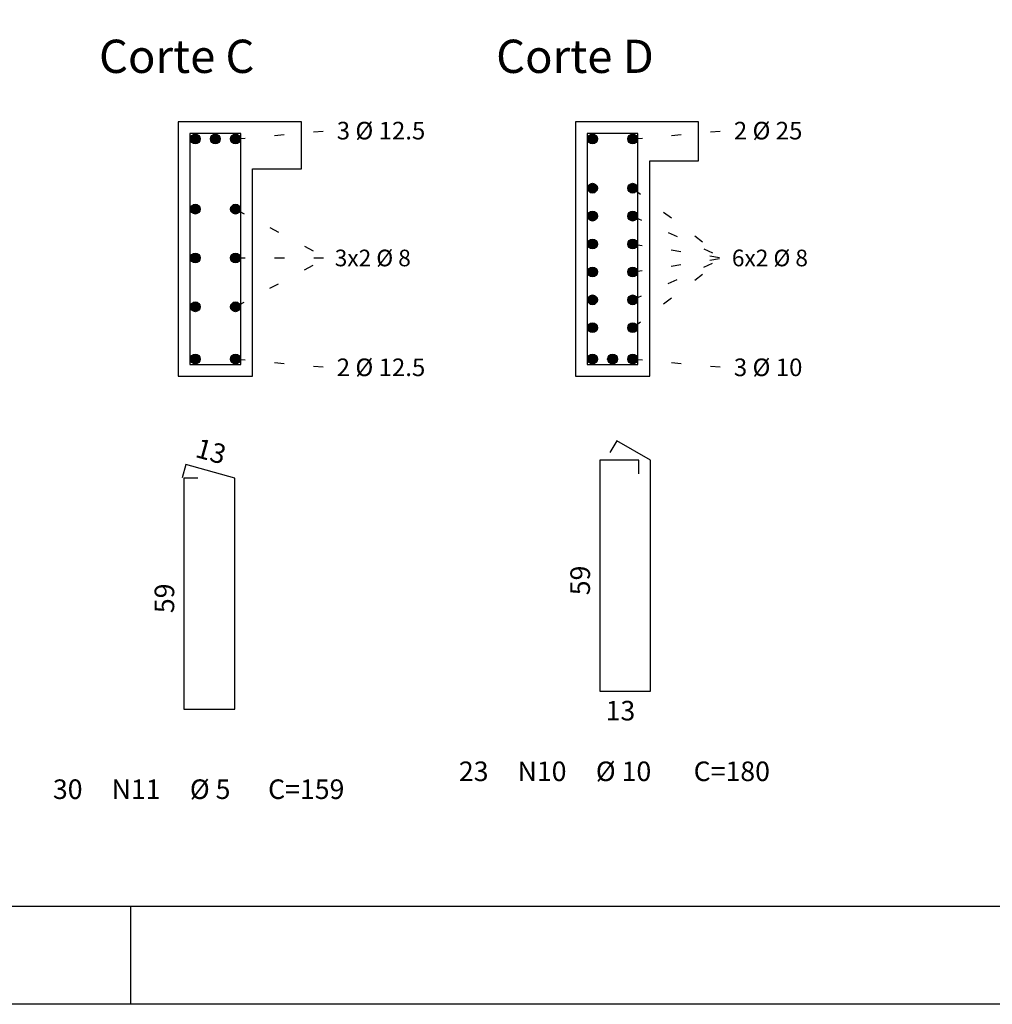
# Model space of a CAD drawing. Extents: x 0 to 119, y 0 to 59.
# Drawn here: x 62 to 72, y 0 to 10 of the extents above; entities that cross this region are included whole.
import ezdxf

# ---------------------------------------------------------------- set-up
doc = ezdxf.new("R2010")
doc.units = 0
doc.linetypes.add('ESTILO_TQS_0002', pattern=[0.4, 0.1, -0.3])
for name, color, linetype in [('1', 1, 'CONTINUOUS'), ('10', 240, 'CONTINUOUS'), ('12', 242, 'CONTINUOUS'), ('2', 2, 'CONTINUOUS'), ('4', 4, 'CONTINUOUS'), ('6', 6, 'CONTINUOUS')]:
    doc.layers.add(name, color=color, linetype=linetype)
doc.styles.get("Standard").update_dxf_attribs({"font": 'ROMANS.SHX'})

msp = doc.modelspace()

# ---------------------------------------------------------------- linework, layer by layer
at = {"layer": '1', "linetype": 'ESTILO_TQS_0002'}
for p, q in [((64.468211, 8.848151), (65.413211, 8.933151)), ((68.528211, 8.848151), (69.473211, 8.933151)), ((68.528211, 8.344591), (69.458211, 7.631151)), ((64.468211, 8.130551), (65.398211, 7.631151)), ((68.528211, 8.059191), (69.458211, 7.631151)), ((68.528211, 7.773831), (69.458211, 7.631151)), ((64.468211, 7.131751), (65.398211, 7.631151)), ((64.468211, 7.631151), (65.398211, 7.631151)), ((68.528211, 6.917711), (69.458211, 7.631151)), ((68.528211, 7.203111), (69.458211, 7.631151)), ((68.528211, 7.488471), (69.458211, 7.631151)), ((64.468211, 6.598151), (65.413211, 6.513151)), ((68.528211, 6.598151), (69.473211, 6.513151))]:
    msp.add_line(p, q, dxfattribs=at)
at = {"layer": '1', "linetype": 'CONTINUOUS'}
for centre in [(64.058211, 8.848151), (64.263211, 8.848151), (64.468211, 8.848151), (68.118211, 8.848151), (68.528211, 8.848151), (68.118211, 8.344591), (68.528211, 8.344591), (64.058211, 8.130551), (64.468211, 8.130551), (68.118211, 8.059191), (68.528211, 8.059191), (68.118211, 7.773831), (68.528211, 7.773831), (64.058211, 7.631151), (64.468211, 7.631151), (68.118211, 7.488471), (68.528211, 7.488471), (68.118211, 7.203111), (68.528211, 7.203111), (64.058211, 7.131751), (64.468211, 7.131751), (68.118211, 6.917711), (68.528211, 6.917711), (64.058211, 6.598151), (64.468211, 6.598151), (68.118211, 6.598151), (68.323211, 6.598151), (68.528211, 6.598151)]:
    msp.add_circle(centre, 0.05, dxfattribs=at)
at = {"layer": '10', "linetype": 'CONTINUOUS'}
for points in [[(64.643211, 6.423151), (64.643211, 8.543151), (65.143211, 8.543151), (65.143211, 9.023151), (63.883211, 9.023151), (63.883211, 6.423151), (64.643211, 6.423151)], [(68.703211, 6.423151), (68.703211, 8.623151), (69.203211, 8.623151), (69.203211, 9.023151), (67.943211, 9.023151), (67.943211, 6.423151), (68.703211, 6.423151)]]:
    msp.add_lwpolyline(points, dxfattribs=at)
at = {"layer": '12', "linetype": 'CONTINUOUS'}
msp.add_line((63.400002, 0), (63.400002, 1), dxfattribs=at)
msp.add_lwpolyline([(-0.000072, 59.400002), (118.899928, 59.400002), (118.899928, 0), (-0.000072, 0), (-0.000072, 59.400002)], dxfattribs=at)
at = {"layer": '2', "linetype": 'CONTINUOUS'}
for p, q in [((65.143211, 9.023151), (63.883211, 9.023151)), ((63.883211, 9.023151), (63.883211, 6.423151)), ((69.203211, 9.023151), (67.943211, 9.023151)), ((67.943211, 9.023151), (67.943211, 6.423151)), ((68.703211, 6.423151), (68.703211, 8.623151)), ((68.703211, 8.623151), (69.203211, 8.623151)), ((64.643211, 6.423151), (64.643211, 8.543151)), ((64.643211, 8.543151), (65.143211, 8.543151)), ((63.883211, 6.423151), (64.643211, 6.423151)), ((67.943211, 6.423151), (68.703211, 6.423151))]:
    msp.add_line(p, q, dxfattribs=at)
for points in [[(64.108211, 8.848151), (64.033211, 8.891452), (64.011227, 8.865252)], [(64.108211, 8.848151), (64.011227, 8.865252), (64.011227, 8.865252)], [(64.108211, 8.848151), (64.011227, 8.865252), (64.108211, 8.848151)], [(64.108211, 8.848151), (64.011227, 8.865252), (64.011227, 8.83105)], [(64.108211, 8.848151), (64.066894, 8.897392), (64.033211, 8.891452)], [(64.108211, 8.848151), (64.033211, 8.891452), (64.033211, 8.891452)], [(64.108211, 8.848151), (64.033211, 8.891452), (64.108211, 8.848151)], [(64.108211, 8.848151), (64.096513, 8.88029), (64.066894, 8.897392)], [(64.108211, 8.848151), (64.066894, 8.897392), (64.066894, 8.897392)], [(64.108211, 8.848151), (64.066894, 8.897392), (64.108211, 8.848151)], [(64.313211, 8.848151), (64.238211, 8.891452), (64.216227, 8.865252)], [(64.313211, 8.848151), (64.216227, 8.865252), (64.216227, 8.865252)], [(64.313211, 8.848151), (64.216227, 8.865252), (64.313211, 8.848151)], [(64.313211, 8.848151), (64.216227, 8.865252), (64.216227, 8.83105)], [(64.313211, 8.848151), (64.271894, 8.897392), (64.238211, 8.891452)], [(64.313211, 8.848151), (64.238211, 8.891452), (64.238211, 8.891452)], [(64.313211, 8.848151), (64.238211, 8.891452), (64.313211, 8.848151)], [(64.313211, 8.848151), (64.301513, 8.88029), (64.271894, 8.897392)], [(64.313211, 8.848151), (64.271894, 8.897392), (64.271894, 8.897392)], [(64.313211, 8.848151), (64.271894, 8.897392), (64.313211, 8.848151)], [(64.518211, 8.848151), (64.443211, 8.891452), (64.421227, 8.865252)], [(64.518211, 8.848151), (64.421227, 8.865252), (64.421227, 8.865252)], [(64.518211, 8.848151), (64.421227, 8.865252), (64.518211, 8.848151)], [(64.518211, 8.848151), (64.421227, 8.865252), (64.421227, 8.83105)], [(64.518211, 8.848151), (64.476894, 8.897392), (64.443211, 8.891452)], [(64.518211, 8.848151), (64.443211, 8.891452), (64.443211, 8.891452)], [(64.518211, 8.848151), (64.443211, 8.891452), (64.518211, 8.848151)], [(64.518211, 8.848151), (64.506513, 8.88029), (64.476894, 8.897392)], [(64.518211, 8.848151), (64.476894, 8.897392), (64.476894, 8.897392)], [(64.518211, 8.848151), (64.476894, 8.897392), (64.518211, 8.848151)], [(68.168211, 8.848151), (68.093211, 8.891452), (68.071227, 8.865252)], [(68.168211, 8.848151), (68.071227, 8.865252), (68.071227, 8.865252)], [(68.168211, 8.848151), (68.071227, 8.865252), (68.168211, 8.848151)], [(68.168211, 8.848151), (68.071227, 8.865252), (68.071227, 8.83105)], [(68.168211, 8.848151), (68.126894, 8.897392), (68.093211, 8.891452)], [(68.168211, 8.848151), (68.093211, 8.891452), (68.093211, 8.891452)], [(68.168211, 8.848151), (68.093211, 8.891452), (68.168211, 8.848151)], [(68.168211, 8.848151), (68.156513, 8.88029), (68.126894, 8.897392)], [(68.168211, 8.848151), (68.126894, 8.897392), (68.126894, 8.897392)], [(68.168211, 8.848151), (68.126894, 8.897392), (68.168211, 8.848151)], [(68.578211, 8.848151), (68.503211, 8.891452), (68.481227, 8.865252)], [(68.578211, 8.848151), (68.481227, 8.865252), (68.481227, 8.865252)], [(68.578211, 8.848151), (68.481227, 8.865252), (68.578211, 8.848151)], [(68.578211, 8.848151), (68.481227, 8.865252), (68.481227, 8.83105)], [(68.578211, 8.848151), (68.536894, 8.897392), (68.503211, 8.891452)], [(68.578211, 8.848151), (68.503211, 8.891452), (68.503211, 8.891452)], [(68.578211, 8.848151), (68.503211, 8.891452), (68.578211, 8.848151)], [(68.578211, 8.848151), (68.566513, 8.88029), (68.536894, 8.897392)], [(68.578211, 8.848151), (68.536894, 8.897392), (68.536894, 8.897392)], [(68.578211, 8.848151), (68.536894, 8.897392), (68.578211, 8.848151)], [(64.108211, 8.848151), (64.011227, 8.83105), (64.011227, 8.83105)], [(64.108211, 8.848151), (64.011227, 8.83105), (64.108211, 8.848151)], [(64.108211, 8.848151), (64.011227, 8.83105), (64.033211, 8.80485)], [(64.108211, 8.848151), (64.033211, 8.80485), (64.033211, 8.80485)], [(64.108211, 8.848151), (64.033211, 8.80485), (64.108211, 8.848151)], [(64.108211, 8.848151), (64.033211, 8.80485), (64.066894, 8.798911)], [(64.108211, 8.848151), (64.066894, 8.798911), (64.066894, 8.798911)], [(64.108211, 8.848151), (64.066894, 8.798911), (64.108211, 8.848151)], [(64.108211, 8.848151), (64.066894, 8.798911), (64.096513, 8.816012)], [(64.108211, 8.848151), (64.096513, 8.816012), (64.096513, 8.816012)], [(64.108211, 8.848151), (64.096513, 8.816012), (64.108211, 8.848151)], [(64.313211, 8.848151), (64.216227, 8.83105), (64.216227, 8.83105)], [(64.313211, 8.848151), (64.216227, 8.83105), (64.313211, 8.848151)], [(64.313211, 8.848151), (64.216227, 8.83105), (64.238211, 8.80485)], [(64.313211, 8.848151), (64.238211, 8.80485), (64.238211, 8.80485)], [(64.313211, 8.848151), (64.238211, 8.80485), (64.313211, 8.848151)], [(64.313211, 8.848151), (64.238211, 8.80485), (64.271894, 8.798911)], [(64.313211, 8.848151), (64.271894, 8.798911), (64.271894, 8.798911)], [(64.313211, 8.848151), (64.271894, 8.798911), (64.313211, 8.848151)], [(64.313211, 8.848151), (64.271894, 8.798911), (64.301513, 8.816012)], [(64.313211, 8.848151), (64.301513, 8.816012), (64.301513, 8.816012)], [(64.313211, 8.848151), (64.301513, 8.816012), (64.313211, 8.848151)], [(64.518211, 8.848151), (64.421227, 8.83105), (64.421227, 8.83105)], [(64.518211, 8.848151), (64.421227, 8.83105), (64.518211, 8.848151)], [(64.518211, 8.848151), (64.421227, 8.83105), (64.443211, 8.80485)], [(64.518211, 8.848151), (64.443211, 8.80485), (64.443211, 8.80485)], [(64.518211, 8.848151), (64.443211, 8.80485), (64.518211, 8.848151)], [(64.518211, 8.848151), (64.443211, 8.80485), (64.476894, 8.798911)], [(64.518211, 8.848151), (64.476894, 8.798911), (64.476894, 8.798911)], [(64.518211, 8.848151), (64.476894, 8.798911), (64.518211, 8.848151)], [(64.518211, 8.848151), (64.476894, 8.798911), (64.506513, 8.816012)], [(64.518211, 8.848151), (64.506513, 8.816012), (64.506513, 8.816012)], [(64.518211, 8.848151), (64.506513, 8.816012), (64.518211, 8.848151)], [(68.168211, 8.848151), (68.071227, 8.83105), (68.071227, 8.83105)], [(68.168211, 8.848151), (68.071227, 8.83105), (68.168211, 8.848151)], [(68.168211, 8.848151), (68.071227, 8.83105), (68.093211, 8.80485)], [(68.168211, 8.848151), (68.093211, 8.80485), (68.093211, 8.80485)], [(68.168211, 8.848151), (68.093211, 8.80485), (68.168211, 8.848151)], [(68.168211, 8.848151), (68.093211, 8.80485), (68.126894, 8.798911)], [(68.168211, 8.848151), (68.126894, 8.798911), (68.126894, 8.798911)], [(68.168211, 8.848151), (68.126894, 8.798911), (68.168211, 8.848151)], [(68.168211, 8.848151), (68.126894, 8.798911), (68.156513, 8.816012)], [(68.168211, 8.848151), (68.156513, 8.816012), (68.156513, 8.816012)], [(68.168211, 8.848151), (68.156513, 8.816012), (68.168211, 8.848151)], [(68.578211, 8.848151), (68.481227, 8.83105), (68.481227, 8.83105)], [(68.578211, 8.848151), (68.481227, 8.83105), (68.578211, 8.848151)], [(68.578211, 8.848151), (68.481227, 8.83105), (68.503211, 8.80485)], [(68.578211, 8.848151), (68.503211, 8.80485), (68.503211, 8.80485)], [(68.578211, 8.848151), (68.503211, 8.80485), (68.578211, 8.848151)], [(68.578211, 8.848151), (68.503211, 8.80485), (68.536894, 8.798911)], [(68.578211, 8.848151), (68.536894, 8.798911), (68.536894, 8.798911)], [(68.578211, 8.848151), (68.536894, 8.798911), (68.578211, 8.848151)], [(68.578211, 8.848151), (68.536894, 8.798911), (68.566513, 8.816012)], [(68.578211, 8.848151), (68.566513, 8.816012), (68.566513, 8.816012)], [(68.578211, 8.848151), (68.566513, 8.816012), (68.578211, 8.848151)], [(68.168211, 8.344591), (68.093211, 8.387892), (68.071227, 8.361692)], [(68.168211, 8.344591), (68.071227, 8.361692), (68.071227, 8.361692)], [(68.168211, 8.344591), (68.071227, 8.361692), (68.168211, 8.344591)], [(68.168211, 8.344591), (68.071227, 8.361692), (68.071227, 8.32749)], [(68.168211, 8.344591), (68.126894, 8.393832), (68.093211, 8.387892)], [(68.168211, 8.344591), (68.093211, 8.387892), (68.093211, 8.387892)], [(68.168211, 8.344591), (68.093211, 8.387892), (68.168211, 8.344591)], [(68.168211, 8.344591), (68.156513, 8.37673), (68.126894, 8.393832)], [(68.168211, 8.344591), (68.126894, 8.393832), (68.126894, 8.393832)], [(68.168211, 8.344591), (68.126894, 8.393832), (68.168211, 8.344591)], [(68.578211, 8.344591), (68.503211, 8.387892), (68.481227, 8.361692)], [(68.578211, 8.344591), (68.481227, 8.361692), (68.481227, 8.361692)], [(68.578211, 8.344591), (68.481227, 8.361692), (68.578211, 8.344591)], [(68.578211, 8.344591), (68.481227, 8.361692), (68.481227, 8.32749)], [(68.578211, 8.344591), (68.536894, 8.393832), (68.503211, 8.387892)], [(68.578211, 8.344591), (68.503211, 8.387892), (68.503211, 8.387892)], [(68.578211, 8.344591), (68.503211, 8.387892), (68.578211, 8.344591)], [(68.578211, 8.344591), (68.566513, 8.37673), (68.536894, 8.393832)], [(68.578211, 8.344591), (68.536894, 8.393832), (68.536894, 8.393832)], [(68.578211, 8.344591), (68.536894, 8.393832), (68.578211, 8.344591)], [(68.168211, 8.344591), (68.071227, 8.32749), (68.071227, 8.32749)], [(68.168211, 8.344591), (68.071227, 8.32749), (68.168211, 8.344591)], [(68.168211, 8.344591), (68.071227, 8.32749), (68.093211, 8.30129)], [(68.168211, 8.344591), (68.093211, 8.30129), (68.093211, 8.30129)], [(68.168211, 8.344591), (68.093211, 8.30129), (68.168211, 8.344591)], [(68.168211, 8.344591), (68.093211, 8.30129), (68.126894, 8.295351)], [(68.168211, 8.344591), (68.126894, 8.295351), (68.126894, 8.295351)], [(68.168211, 8.344591), (68.126894, 8.295351), (68.168211, 8.344591)], [(68.168211, 8.344591), (68.126894, 8.295351), (68.156513, 8.312452)], [(68.168211, 8.344591), (68.156513, 8.312452), (68.156513, 8.312452)], [(68.168211, 8.344591), (68.156513, 8.312452), (68.168211, 8.344591)], [(68.578211, 8.344591), (68.481227, 8.32749), (68.481227, 8.32749)], [(68.578211, 8.344591), (68.481227, 8.32749), (68.578211, 8.344591)], [(68.578211, 8.344591), (68.481227, 8.32749), (68.503211, 8.30129)], [(68.578211, 8.344591), (68.503211, 8.30129), (68.503211, 8.30129)], [(68.578211, 8.344591), (68.503211, 8.30129), (68.578211, 8.344591)], [(68.578211, 8.344591), (68.503211, 8.30129), (68.536894, 8.295351)], [(68.578211, 8.344591), (68.536894, 8.295351), (68.536894, 8.295351)], [(68.578211, 8.344591), (68.536894, 8.295351), (68.578211, 8.344591)], [(68.578211, 8.344591), (68.536894, 8.295351), (68.566513, 8.312452)], [(68.578211, 8.344591), (68.566513, 8.312452), (68.566513, 8.312452)], [(68.578211, 8.344591), (68.566513, 8.312452), (68.578211, 8.344591)], [(64.108211, 8.130551), (64.033211, 8.173852), (64.011227, 8.147652)], [(64.108211, 8.130551), (64.066894, 8.179792), (64.033211, 8.173852)], [(64.108211, 8.130551), (64.033211, 8.173852), (64.033211, 8.173852)], [(64.108211, 8.130551), (64.033211, 8.173852), (64.108211, 8.130551)], [(64.108211, 8.130551), (64.096513, 8.16269), (64.066894, 8.179792)], [(64.108211, 8.130551), (64.066894, 8.179792), (64.066894, 8.179792)], [(64.108211, 8.130551), (64.066894, 8.179792), (64.108211, 8.130551)], [(64.518211, 8.130551), (64.443211, 8.173852), (64.421227, 8.147652)], [(64.518211, 8.130551), (64.476894, 8.179792), (64.443211, 8.173852)], [(64.518211, 8.130551), (64.443211, 8.173852), (64.443211, 8.173852)], [(64.518211, 8.130551), (64.443211, 8.173852), (64.518211, 8.130551)], [(64.518211, 8.130551), (64.506513, 8.16269), (64.476894, 8.179792)], [(64.518211, 8.130551), (64.476894, 8.179792), (64.476894, 8.179792)], [(64.518211, 8.130551), (64.476894, 8.179792), (64.518211, 8.130551)], [(64.108211, 8.130551), (64.011227, 8.147652), (64.011227, 8.147652)], [(64.108211, 8.130551), (64.011227, 8.147652), (64.108211, 8.130551)], [(64.108211, 8.130551), (64.011227, 8.147652), (64.011227, 8.11345)], [(64.108211, 8.130551), (64.011227, 8.11345), (64.011227, 8.11345)], [(64.108211, 8.130551), (64.011227, 8.11345), (64.108211, 8.130551)], [(64.108211, 8.130551), (64.011227, 8.11345), (64.033211, 8.08725)], [(64.108211, 8.130551), (64.033211, 8.08725), (64.033211, 8.08725)], [(64.108211, 8.130551), (64.033211, 8.08725), (64.108211, 8.130551)], [(64.108211, 8.130551), (64.033211, 8.08725), (64.066894, 8.081311)], [(64.108211, 8.130551), (64.066894, 8.081311), (64.066894, 8.081311)], [(64.108211, 8.130551), (64.066894, 8.081311), (64.108211, 8.130551)], [(64.108211, 8.130551), (64.066894, 8.081311), (64.096513, 8.098412)], [(64.108211, 8.130551), (64.096513, 8.098412), (64.096513, 8.098412)], [(64.108211, 8.130551), (64.096513, 8.098412), (64.108211, 8.130551)], [(64.518211, 8.130551), (64.421227, 8.147652), (64.421227, 8.147652)], [(64.518211, 8.130551), (64.421227, 8.147652), (64.518211, 8.130551)], [(64.518211, 8.130551), (64.421227, 8.147652), (64.421227, 8.11345)], [(64.518211, 8.130551), (64.421227, 8.11345), (64.421227, 8.11345)], [(64.518211, 8.130551), (64.421227, 8.11345), (64.518211, 8.130551)], [(64.518211, 8.130551), (64.421227, 8.11345), (64.443211, 8.08725)], [(64.518211, 8.130551), (64.443211, 8.08725), (64.443211, 8.08725)], [(64.518211, 8.130551), (64.443211, 8.08725), (64.518211, 8.130551)], [(64.518211, 8.130551), (64.443211, 8.08725), (64.476894, 8.081311)], [(64.518211, 8.130551), (64.476894, 8.081311), (64.476894, 8.081311)], [(64.518211, 8.130551), (64.476894, 8.081311), (64.518211, 8.130551)], [(64.518211, 8.130551), (64.476894, 8.081311), (64.506513, 8.098412)], [(64.518211, 8.130551), (64.506513, 8.098412), (64.506513, 8.098412)], [(64.518211, 8.130551), (64.506513, 8.098412), (64.518211, 8.130551)], [(68.168211, 8.059191), (68.093211, 8.102492), (68.071227, 8.076292)], [(68.168211, 8.059191), (68.071227, 8.076292), (68.071227, 8.076292)], [(68.168211, 8.059191), (68.071227, 8.076292), (68.168211, 8.059191)], [(68.168211, 8.059191), (68.071227, 8.076292), (68.071227, 8.04209)], [(68.168211, 8.059191), (68.071227, 8.04209), (68.071227, 8.04209)], [(68.168211, 8.059191), (68.071227, 8.04209), (68.168211, 8.059191)], [(68.168211, 8.059191), (68.071227, 8.04209), (68.093211, 8.01589)], [(68.168211, 8.059191), (68.126894, 8.108432), (68.093211, 8.102492)], [(68.168211, 8.059191), (68.093211, 8.102492), (68.093211, 8.102492)], [(68.168211, 8.059191), (68.093211, 8.102492), (68.168211, 8.059191)], [(68.168211, 8.059191), (68.093211, 8.01589), (68.093211, 8.01589)], [(68.168211, 8.059191), (68.093211, 8.01589), (68.168211, 8.059191)], [(68.168211, 8.059191), (68.093211, 8.01589), (68.126894, 8.009951)], [(68.168211, 8.059191), (68.156513, 8.09133), (68.126894, 8.108432)], [(68.168211, 8.059191), (68.126894, 8.108432), (68.126894, 8.108432)], [(68.168211, 8.059191), (68.126894, 8.108432), (68.168211, 8.059191)], [(68.168211, 8.059191), (68.126894, 8.009951), (68.126894, 8.009951)], [(68.168211, 8.059191), (68.126894, 8.009951), (68.168211, 8.059191)], [(68.168211, 8.059191), (68.126894, 8.009951), (68.156513, 8.027052)], [(68.168211, 8.059191), (68.156513, 8.027052), (68.156513, 8.027052)], [(68.168211, 8.059191), (68.156513, 8.027052), (68.168211, 8.059191)], [(68.578211, 8.059191), (68.503211, 8.102492), (68.481227, 8.076292)], [(68.578211, 8.059191), (68.481227, 8.076292), (68.481227, 8.076292)], [(68.578211, 8.059191), (68.481227, 8.076292), (68.578211, 8.059191)], [(68.578211, 8.059191), (68.481227, 8.076292), (68.481227, 8.04209)], [(68.578211, 8.059191), (68.481227, 8.04209), (68.481227, 8.04209)], [(68.578211, 8.059191), (68.481227, 8.04209), (68.578211, 8.059191)], [(68.578211, 8.059191), (68.481227, 8.04209), (68.503211, 8.01589)], [(68.578211, 8.059191), (68.536894, 8.108432), (68.503211, 8.102492)], [(68.578211, 8.059191), (68.503211, 8.102492), (68.503211, 8.102492)], [(68.578211, 8.059191), (68.503211, 8.102492), (68.578211, 8.059191)], [(68.578211, 8.059191), (68.503211, 8.01589), (68.503211, 8.01589)], [(68.578211, 8.059191), (68.503211, 8.01589), (68.578211, 8.059191)], [(68.578211, 8.059191), (68.503211, 8.01589), (68.536894, 8.009951)], [(68.578211, 8.059191), (68.566513, 8.09133), (68.536894, 8.108432)], [(68.578211, 8.059191), (68.536894, 8.108432), (68.536894, 8.108432)], [(68.578211, 8.059191), (68.536894, 8.108432), (68.578211, 8.059191)], [(68.578211, 8.059191), (68.536894, 8.009951), (68.536894, 8.009951)], [(68.578211, 8.059191), (68.536894, 8.009951), (68.578211, 8.059191)], [(68.578211, 8.059191), (68.536894, 8.009951), (68.566513, 8.027052)], [(68.578211, 8.059191), (68.566513, 8.027052), (68.566513, 8.027052)], [(68.578211, 8.059191), (68.566513, 8.027052), (68.578211, 8.059191)], [(68.168211, 7.773831), (68.093211, 7.817132), (68.071227, 7.790932)], [(68.168211, 7.773831), (68.071227, 7.790932), (68.071227, 7.790932)], [(68.168211, 7.773831), (68.071227, 7.790932), (68.168211, 7.773831)], [(68.168211, 7.773831), (68.071227, 7.790932), (68.071227, 7.75673)], [(68.168211, 7.773831), (68.071227, 7.75673), (68.071227, 7.75673)], [(68.168211, 7.773831), (68.071227, 7.75673), (68.168211, 7.773831)], [(68.168211, 7.773831), (68.071227, 7.75673), (68.093211, 7.73053)], [(68.168211, 7.773831), (68.126894, 7.823072), (68.093211, 7.817132)], [(68.168211, 7.773831), (68.093211, 7.817132), (68.093211, 7.817132)], [(68.168211, 7.773831), (68.093211, 7.817132), (68.168211, 7.773831)], [(68.168211, 7.773831), (68.093211, 7.73053), (68.093211, 7.73053)], [(68.168211, 7.773831), (68.093211, 7.73053), (68.168211, 7.773831)], [(68.168211, 7.773831), (68.093211, 7.73053), (68.126894, 7.724591)], [(68.168211, 7.773831), (68.156513, 7.80597), (68.126894, 7.823072)], [(68.168211, 7.773831), (68.126894, 7.823072), (68.126894, 7.823072)], [(68.168211, 7.773831), (68.126894, 7.823072), (68.168211, 7.773831)], [(68.168211, 7.773831), (68.126894, 7.724591), (68.126894, 7.724591)], [(68.168211, 7.773831), (68.126894, 7.724591), (68.168211, 7.773831)], [(68.168211, 7.773831), (68.126894, 7.724591), (68.156513, 7.741692)], [(68.168211, 7.773831), (68.156513, 7.741692), (68.156513, 7.741692)], [(68.168211, 7.773831), (68.156513, 7.741692), (68.168211, 7.773831)], [(68.578211, 7.773831), (68.503211, 7.817132), (68.481227, 7.790932)], [(68.578211, 7.773831), (68.481227, 7.790932), (68.481227, 7.790932)], [(68.578211, 7.773831), (68.481227, 7.790932), (68.578211, 7.773831)], [(68.578211, 7.773831), (68.481227, 7.790932), (68.481227, 7.75673)], [(68.578211, 7.773831), (68.481227, 7.75673), (68.481227, 7.75673)], [(68.578211, 7.773831), (68.481227, 7.75673), (68.578211, 7.773831)], [(68.578211, 7.773831), (68.481227, 7.75673), (68.503211, 7.73053)], [(68.578211, 7.773831), (68.536894, 7.823072), (68.503211, 7.817132)], [(68.578211, 7.773831), (68.503211, 7.817132), (68.503211, 7.817132)], [(68.578211, 7.773831), (68.503211, 7.817132), (68.578211, 7.773831)], [(68.578211, 7.773831), (68.503211, 7.73053), (68.503211, 7.73053)], [(68.578211, 7.773831), (68.503211, 7.73053), (68.578211, 7.773831)], [(68.578211, 7.773831), (68.503211, 7.73053), (68.536894, 7.724591)], [(68.578211, 7.773831), (68.566513, 7.80597), (68.536894, 7.823072)], [(68.578211, 7.773831), (68.536894, 7.823072), (68.536894, 7.823072)], [(68.578211, 7.773831), (68.536894, 7.823072), (68.578211, 7.773831)], [(68.578211, 7.773831), (68.536894, 7.724591), (68.536894, 7.724591)], [(68.578211, 7.773831), (68.536894, 7.724591), (68.578211, 7.773831)], [(68.578211, 7.773831), (68.536894, 7.724591), (68.566513, 7.741692)], [(68.578211, 7.773831), (68.566513, 7.741692), (68.566513, 7.741692)], [(68.578211, 7.773831), (68.566513, 7.741692), (68.578211, 7.773831)], [(64.108211, 7.631151), (64.033211, 7.674452), (64.011227, 7.648252)], [(64.108211, 7.631151), (64.066894, 7.680392), (64.033211, 7.674452)], [(64.108211, 7.631151), (64.033211, 7.674452), (64.033211, 7.674452)], [(64.108211, 7.631151), (64.033211, 7.674452), (64.108211, 7.631151)], [(64.108211, 7.631151), (64.096513, 7.66329), (64.066894, 7.680392)], [(64.108211, 7.631151), (64.066894, 7.680392), (64.066894, 7.680392)], [(64.108211, 7.631151), (64.066894, 7.680392), (64.108211, 7.631151)], [(64.518211, 7.631151), (64.443211, 7.674452), (64.421227, 7.648252)], [(64.518211, 7.631151), (64.476894, 7.680392), (64.443211, 7.674452)], [(64.518211, 7.631151), (64.443211, 7.674452), (64.443211, 7.674452)], [(64.518211, 7.631151), (64.443211, 7.674452), (64.518211, 7.631151)], [(64.518211, 7.631151), (64.506513, 7.66329), (64.476894, 7.680392)], [(64.518211, 7.631151), (64.476894, 7.680392), (64.476894, 7.680392)], [(64.518211, 7.631151), (64.476894, 7.680392), (64.518211, 7.631151)], [(64.108211, 7.631151), (64.011227, 7.648252), (64.011227, 7.648252)], [(64.108211, 7.631151), (64.011227, 7.648252), (64.108211, 7.631151)], [(64.108211, 7.631151), (64.011227, 7.648252), (64.011227, 7.61405)], [(64.108211, 7.631151), (64.011227, 7.61405), (64.011227, 7.61405)], [(64.108211, 7.631151), (64.011227, 7.61405), (64.108211, 7.631151)], [(64.108211, 7.631151), (64.011227, 7.61405), (64.033211, 7.58785)], [(64.108211, 7.631151), (64.033211, 7.58785), (64.033211, 7.58785)], [(64.108211, 7.631151), (64.033211, 7.58785), (64.108211, 7.631151)], [(64.108211, 7.631151), (64.033211, 7.58785), (64.066894, 7.581911)], [(64.108211, 7.631151), (64.066894, 7.581911), (64.066894, 7.581911)], [(64.108211, 7.631151), (64.066894, 7.581911), (64.108211, 7.631151)], [(64.108211, 7.631151), (64.066894, 7.581911), (64.096513, 7.599012)], [(64.108211, 7.631151), (64.096513, 7.599012), (64.096513, 7.599012)], [(64.108211, 7.631151), (64.096513, 7.599012), (64.108211, 7.631151)], [(64.518211, 7.631151), (64.421227, 7.648252), (64.421227, 7.648252)], [(64.518211, 7.631151), (64.421227, 7.648252), (64.518211, 7.631151)], [(64.518211, 7.631151), (64.421227, 7.648252), (64.421227, 7.61405)], [(64.518211, 7.631151), (64.421227, 7.61405), (64.421227, 7.61405)], [(64.518211, 7.631151), (64.421227, 7.61405), (64.518211, 7.631151)], [(64.518211, 7.631151), (64.421227, 7.61405), (64.443211, 7.58785)], [(64.518211, 7.631151), (64.443211, 7.58785), (64.443211, 7.58785)], [(64.518211, 7.631151), (64.443211, 7.58785), (64.518211, 7.631151)], [(64.518211, 7.631151), (64.443211, 7.58785), (64.476894, 7.581911)], [(64.518211, 7.631151), (64.476894, 7.581911), (64.476894, 7.581911)], [(64.518211, 7.631151), (64.476894, 7.581911), (64.518211, 7.631151)], [(64.518211, 7.631151), (64.476894, 7.581911), (64.506513, 7.599012)], [(64.518211, 7.631151), (64.506513, 7.599012), (64.506513, 7.599012)], [(64.518211, 7.631151), (64.506513, 7.599012), (64.518211, 7.631151)], [(68.168211, 7.488471), (68.093211, 7.531772), (68.071227, 7.505572)], [(68.168211, 7.488471), (68.071227, 7.505572), (68.071227, 7.505572)], [(68.168211, 7.488471), (68.071227, 7.505572), (68.168211, 7.488471)], [(68.168211, 7.488471), (68.071227, 7.505572), (68.071227, 7.47137)], [(68.168211, 7.488471), (68.071227, 7.47137), (68.071227, 7.47137)], [(68.168211, 7.488471), (68.071227, 7.47137), (68.168211, 7.488471)], [(68.168211, 7.488471), (68.071227, 7.47137), (68.093211, 7.44517)], [(68.168211, 7.488471), (68.126894, 7.537712), (68.093211, 7.531772)], [(68.168211, 7.488471), (68.093211, 7.531772), (68.093211, 7.531772)], [(68.168211, 7.488471), (68.093211, 7.531772), (68.168211, 7.488471)], [(68.168211, 7.488471), (68.093211, 7.44517), (68.093211, 7.44517)], [(68.168211, 7.488471), (68.093211, 7.44517), (68.168211, 7.488471)], [(68.168211, 7.488471), (68.093211, 7.44517), (68.126894, 7.439231)], [(68.168211, 7.488471), (68.156513, 7.52061), (68.126894, 7.537712)], [(68.168211, 7.488471), (68.126894, 7.537712), (68.126894, 7.537712)], [(68.168211, 7.488471), (68.126894, 7.537712), (68.168211, 7.488471)], [(68.168211, 7.488471), (68.126894, 7.439231), (68.126894, 7.439231)], [(68.168211, 7.488471), (68.126894, 7.439231), (68.168211, 7.488471)], [(68.168211, 7.488471), (68.126894, 7.439231), (68.156513, 7.456332)], [(68.168211, 7.488471), (68.156513, 7.456332), (68.156513, 7.456332)], [(68.168211, 7.488471), (68.156513, 7.456332), (68.168211, 7.488471)], [(68.578211, 7.488471), (68.503211, 7.531772), (68.481227, 7.505572)], [(68.578211, 7.488471), (68.481227, 7.505572), (68.481227, 7.505572)], [(68.578211, 7.488471), (68.481227, 7.505572), (68.578211, 7.488471)], [(68.578211, 7.488471), (68.481227, 7.505572), (68.481227, 7.47137)], [(68.578211, 7.488471), (68.481227, 7.47137), (68.481227, 7.47137)], [(68.578211, 7.488471), (68.481227, 7.47137), (68.578211, 7.488471)], [(68.578211, 7.488471), (68.481227, 7.47137), (68.503211, 7.44517)], [(68.578211, 7.488471), (68.536894, 7.537712), (68.503211, 7.531772)], [(68.578211, 7.488471), (68.503211, 7.531772), (68.503211, 7.531772)], [(68.578211, 7.488471), (68.503211, 7.531772), (68.578211, 7.488471)], [(68.578211, 7.488471), (68.503211, 7.44517), (68.503211, 7.44517)], [(68.578211, 7.488471), (68.503211, 7.44517), (68.578211, 7.488471)], [(68.578211, 7.488471), (68.503211, 7.44517), (68.536894, 7.439231)], [(68.578211, 7.488471), (68.566513, 7.52061), (68.536894, 7.537712)], [(68.578211, 7.488471), (68.536894, 7.537712), (68.536894, 7.537712)], [(68.578211, 7.488471), (68.536894, 7.537712), (68.578211, 7.488471)], [(68.578211, 7.488471), (68.536894, 7.439231), (68.536894, 7.439231)], [(68.578211, 7.488471), (68.536894, 7.439231), (68.578211, 7.488471)], [(68.578211, 7.488471), (68.536894, 7.439231), (68.566513, 7.456332)], [(68.578211, 7.488471), (68.566513, 7.456332), (68.566513, 7.456332)], [(68.578211, 7.488471), (68.566513, 7.456332), (68.578211, 7.488471)], [(68.168211, 7.203111), (68.126894, 7.252352), (68.093211, 7.246412)], [(68.168211, 7.203111), (68.156513, 7.23525), (68.126894, 7.252352)], [(68.168211, 7.203111), (68.126894, 7.252352), (68.126894, 7.252352)], [(68.168211, 7.203111), (68.126894, 7.252352), (68.168211, 7.203111)], [(68.578211, 7.203111), (68.536894, 7.252352), (68.503211, 7.246412)], [(68.578211, 7.203111), (68.566513, 7.23525), (68.536894, 7.252352)], [(68.578211, 7.203111), (68.536894, 7.252352), (68.536894, 7.252352)], [(68.578211, 7.203111), (68.536894, 7.252352), (68.578211, 7.203111)], [(64.108211, 7.131751), (64.033211, 7.175052), (64.011227, 7.148852)], [(64.108211, 7.131751), (64.011227, 7.148852), (64.011227, 7.148852)], [(64.108211, 7.131751), (64.011227, 7.148852), (64.108211, 7.131751)], [(64.108211, 7.131751), (64.011227, 7.148852), (64.011227, 7.11465)], [(64.108211, 7.131751), (64.066894, 7.180992), (64.033211, 7.175052)], [(64.108211, 7.131751), (64.033211, 7.175052), (64.033211, 7.175052)], [(64.108211, 7.131751), (64.033211, 7.175052), (64.108211, 7.131751)], [(64.108211, 7.131751), (64.096513, 7.16389), (64.066894, 7.180992)], [(64.108211, 7.131751), (64.066894, 7.180992), (64.066894, 7.180992)], [(64.108211, 7.131751), (64.066894, 7.180992), (64.108211, 7.131751)], [(64.518211, 7.131751), (64.443211, 7.175052), (64.421227, 7.148852)], [(64.518211, 7.131751), (64.421227, 7.148852), (64.421227, 7.148852)], [(64.518211, 7.131751), (64.421227, 7.148852), (64.518211, 7.131751)], [(64.518211, 7.131751), (64.421227, 7.148852), (64.421227, 7.11465)], [(64.518211, 7.131751), (64.476894, 7.180992), (64.443211, 7.175052)], [(64.518211, 7.131751), (64.443211, 7.175052), (64.443211, 7.175052)], [(64.518211, 7.131751), (64.443211, 7.175052), (64.518211, 7.131751)], [(64.518211, 7.131751), (64.506513, 7.16389), (64.476894, 7.180992)], [(64.518211, 7.131751), (64.476894, 7.180992), (64.476894, 7.180992)], [(64.518211, 7.131751), (64.476894, 7.180992), (64.518211, 7.131751)], [(68.168211, 7.203111), (68.093211, 7.246412), (68.071227, 7.220212)], [(68.168211, 7.203111), (68.071227, 7.220212), (68.071227, 7.220212)], [(68.168211, 7.203111), (68.071227, 7.220212), (68.168211, 7.203111)], [(68.168211, 7.203111), (68.071227, 7.220212), (68.071227, 7.18601)], [(68.168211, 7.203111), (68.071227, 7.18601), (68.071227, 7.18601)], [(68.168211, 7.203111), (68.071227, 7.18601), (68.168211, 7.203111)], [(68.168211, 7.203111), (68.071227, 7.18601), (68.093211, 7.15981)], [(68.168211, 7.203111), (68.093211, 7.246412), (68.093211, 7.246412)], [(68.168211, 7.203111), (68.093211, 7.246412), (68.168211, 7.203111)], [(68.168211, 7.203111), (68.093211, 7.15981), (68.093211, 7.15981)], [(68.168211, 7.203111), (68.093211, 7.15981), (68.168211, 7.203111)], [(68.168211, 7.203111), (68.093211, 7.15981), (68.126894, 7.153871)], [(68.168211, 7.203111), (68.126894, 7.153871), (68.126894, 7.153871)], [(68.168211, 7.203111), (68.126894, 7.153871), (68.168211, 7.203111)], [(68.168211, 7.203111), (68.126894, 7.153871), (68.156513, 7.170972)], [(68.168211, 7.203111), (68.156513, 7.170972), (68.156513, 7.170972)], [(68.168211, 7.203111), (68.156513, 7.170972), (68.168211, 7.203111)], [(68.578211, 7.203111), (68.503211, 7.246412), (68.481227, 7.220212)], [(68.578211, 7.203111), (68.481227, 7.220212), (68.481227, 7.220212)], [(68.578211, 7.203111), (68.481227, 7.220212), (68.578211, 7.203111)], [(68.578211, 7.203111), (68.481227, 7.220212), (68.481227, 7.18601)], [(68.578211, 7.203111), (68.481227, 7.18601), (68.481227, 7.18601)], [(68.578211, 7.203111), (68.481227, 7.18601), (68.578211, 7.203111)], [(68.578211, 7.203111), (68.481227, 7.18601), (68.503211, 7.15981)], [(68.578211, 7.203111), (68.503211, 7.246412), (68.503211, 7.246412)], [(68.578211, 7.203111), (68.503211, 7.246412), (68.578211, 7.203111)], [(68.578211, 7.203111), (68.503211, 7.15981), (68.503211, 7.15981)], [(68.578211, 7.203111), (68.503211, 7.15981), (68.578211, 7.203111)], [(68.578211, 7.203111), (68.503211, 7.15981), (68.536894, 7.153871)], [(68.578211, 7.203111), (68.536894, 7.153871), (68.536894, 7.153871)], [(68.578211, 7.203111), (68.536894, 7.153871), (68.578211, 7.203111)], [(68.578211, 7.203111), (68.536894, 7.153871), (68.566513, 7.170972)], [(68.578211, 7.203111), (68.566513, 7.170972), (68.566513, 7.170972)], [(68.578211, 7.203111), (68.566513, 7.170972), (68.578211, 7.203111)], [(64.108211, 7.131751), (64.011227, 7.11465), (64.011227, 7.11465)], [(64.108211, 7.131751), (64.011227, 7.11465), (64.108211, 7.131751)], [(64.108211, 7.131751), (64.011227, 7.11465), (64.033211, 7.08845)], [(64.108211, 7.131751), (64.033211, 7.08845), (64.033211, 7.08845)], [(64.108211, 7.131751), (64.033211, 7.08845), (64.108211, 7.131751)], [(64.108211, 7.131751), (64.033211, 7.08845), (64.066894, 7.082511)], [(64.108211, 7.131751), (64.066894, 7.082511), (64.066894, 7.082511)], [(64.108211, 7.131751), (64.066894, 7.082511), (64.108211, 7.131751)], [(64.108211, 7.131751), (64.066894, 7.082511), (64.096513, 7.099612)], [(64.108211, 7.131751), (64.096513, 7.099612), (64.096513, 7.099612)], [(64.108211, 7.131751), (64.096513, 7.099612), (64.108211, 7.131751)], [(64.518211, 7.131751), (64.421227, 7.11465), (64.421227, 7.11465)], [(64.518211, 7.131751), (64.421227, 7.11465), (64.518211, 7.131751)], [(64.518211, 7.131751), (64.421227, 7.11465), (64.443211, 7.08845)], [(64.518211, 7.131751), (64.443211, 7.08845), (64.443211, 7.08845)], [(64.518211, 7.131751), (64.443211, 7.08845), (64.518211, 7.131751)], [(64.518211, 7.131751), (64.443211, 7.08845), (64.476894, 7.082511)], [(64.518211, 7.131751), (64.476894, 7.082511), (64.476894, 7.082511)], [(64.518211, 7.131751), (64.476894, 7.082511), (64.518211, 7.131751)], [(64.518211, 7.131751), (64.476894, 7.082511), (64.506513, 7.099612)], [(64.518211, 7.131751), (64.506513, 7.099612), (64.506513, 7.099612)], [(64.518211, 7.131751), (64.506513, 7.099612), (64.518211, 7.131751)], [(68.168211, 6.917711), (68.093211, 6.961012), (68.071227, 6.934812)], [(68.168211, 6.917711), (68.126894, 6.966952), (68.093211, 6.961012)], [(68.168211, 6.917711), (68.093211, 6.961012), (68.093211, 6.961012)], [(68.168211, 6.917711), (68.093211, 6.961012), (68.168211, 6.917711)], [(68.168211, 6.917711), (68.156513, 6.94985), (68.126894, 6.966952)], [(68.168211, 6.917711), (68.126894, 6.966952), (68.126894, 6.966952)], [(68.168211, 6.917711), (68.126894, 6.966952), (68.168211, 6.917711)], [(68.578211, 6.917711), (68.503211, 6.961012), (68.481227, 6.934812)], [(68.578211, 6.917711), (68.536894, 6.966952), (68.503211, 6.961012)], [(68.578211, 6.917711), (68.503211, 6.961012), (68.503211, 6.961012)], [(68.578211, 6.917711), (68.503211, 6.961012), (68.578211, 6.917711)], [(68.578211, 6.917711), (68.566513, 6.94985), (68.536894, 6.966952)], [(68.578211, 6.917711), (68.536894, 6.966952), (68.536894, 6.966952)], [(68.578211, 6.917711), (68.536894, 6.966952), (68.578211, 6.917711)], [(68.168211, 6.917711), (68.071227, 6.934812), (68.071227, 6.934812)], [(68.168211, 6.917711), (68.071227, 6.934812), (68.168211, 6.917711)], [(68.168211, 6.917711), (68.071227, 6.934812), (68.071227, 6.90061)], [(68.168211, 6.917711), (68.071227, 6.90061), (68.071227, 6.90061)], [(68.168211, 6.917711), (68.071227, 6.90061), (68.168211, 6.917711)], [(68.168211, 6.917711), (68.071227, 6.90061), (68.093211, 6.87441)], [(68.168211, 6.917711), (68.093211, 6.87441), (68.093211, 6.87441)], [(68.168211, 6.917711), (68.093211, 6.87441), (68.168211, 6.917711)], [(68.168211, 6.917711), (68.093211, 6.87441), (68.126894, 6.868471)], [(68.168211, 6.917711), (68.126894, 6.868471), (68.126894, 6.868471)], [(68.168211, 6.917711), (68.126894, 6.868471), (68.168211, 6.917711)], [(68.168211, 6.917711), (68.126894, 6.868471), (68.156513, 6.885572)], [(68.168211, 6.917711), (68.156513, 6.885572), (68.156513, 6.885572)], [(68.168211, 6.917711), (68.156513, 6.885572), (68.168211, 6.917711)], [(68.578211, 6.917711), (68.481227, 6.934812), (68.481227, 6.934812)], [(68.578211, 6.917711), (68.481227, 6.934812), (68.578211, 6.917711)], [(68.578211, 6.917711), (68.481227, 6.934812), (68.481227, 6.90061)], [(68.578211, 6.917711), (68.481227, 6.90061), (68.481227, 6.90061)], [(68.578211, 6.917711), (68.481227, 6.90061), (68.578211, 6.917711)], [(68.578211, 6.917711), (68.481227, 6.90061), (68.503211, 6.87441)], [(68.578211, 6.917711), (68.503211, 6.87441), (68.503211, 6.87441)], [(68.578211, 6.917711), (68.503211, 6.87441), (68.578211, 6.917711)], [(68.578211, 6.917711), (68.503211, 6.87441), (68.536894, 6.868471)], [(68.578211, 6.917711), (68.536894, 6.868471), (68.536894, 6.868471)], [(68.578211, 6.917711), (68.536894, 6.868471), (68.578211, 6.917711)], [(68.578211, 6.917711), (68.536894, 6.868471), (68.566513, 6.885572)], [(68.578211, 6.917711), (68.566513, 6.885572), (68.566513, 6.885572)], [(68.578211, 6.917711), (68.566513, 6.885572), (68.578211, 6.917711)], [(64.108211, 6.598151), (64.066894, 6.647392), (64.033211, 6.641452)], [(64.108211, 6.598151), (64.096513, 6.63029), (64.066894, 6.647392)], [(64.108211, 6.598151), (64.066894, 6.647392), (64.066894, 6.647392)], [(64.108211, 6.598151), (64.066894, 6.647392), (64.108211, 6.598151)], [(64.518211, 6.598151), (64.476894, 6.647392), (64.443211, 6.641452)], [(64.518211, 6.598151), (64.506513, 6.63029), (64.476894, 6.647392)], [(64.518211, 6.598151), (64.476894, 6.647392), (64.476894, 6.647392)], [(64.518211, 6.598151), (64.476894, 6.647392), (64.518211, 6.598151)], [(68.168211, 6.598151), (68.126894, 6.647392), (68.093211, 6.641452)], [(68.168211, 6.598151), (68.156513, 6.63029), (68.126894, 6.647392)], [(68.168211, 6.598151), (68.126894, 6.647392), (68.126894, 6.647392)], [(68.168211, 6.598151), (68.126894, 6.647392), (68.168211, 6.598151)], [(68.373211, 6.598151), (68.331894, 6.647392), (68.298211, 6.641452)], [(68.373211, 6.598151), (68.361513, 6.63029), (68.331894, 6.647392)], [(68.373211, 6.598151), (68.331894, 6.647392), (68.331894, 6.647392)], [(68.373211, 6.598151), (68.331894, 6.647392), (68.373211, 6.598151)], [(68.578211, 6.598151), (68.536894, 6.647392), (68.503211, 6.641452)], [(68.578211, 6.598151), (68.566513, 6.63029), (68.536894, 6.647392)], [(68.578211, 6.598151), (68.536894, 6.647392), (68.536894, 6.647392)], [(68.578211, 6.598151), (68.536894, 6.647392), (68.578211, 6.598151)], [(64.108211, 6.598151), (64.033211, 6.641452), (64.011227, 6.615252)], [(64.108211, 6.598151), (64.011227, 6.615252), (64.011227, 6.615252)], [(64.108211, 6.598151), (64.011227, 6.615252), (64.108211, 6.598151)], [(64.108211, 6.598151), (64.011227, 6.615252), (64.011227, 6.58105)], [(64.108211, 6.598151), (64.011227, 6.58105), (64.011227, 6.58105)], [(64.108211, 6.598151), (64.011227, 6.58105), (64.108211, 6.598151)], [(64.108211, 6.598151), (64.011227, 6.58105), (64.033211, 6.55485)], [(64.108211, 6.598151), (64.033211, 6.641452), (64.033211, 6.641452)], [(64.108211, 6.598151), (64.033211, 6.641452), (64.108211, 6.598151)], [(64.108211, 6.598151), (64.033211, 6.55485), (64.033211, 6.55485)], [(64.108211, 6.598151), (64.033211, 6.55485), (64.108211, 6.598151)], [(64.108211, 6.598151), (64.033211, 6.55485), (64.066894, 6.548911)], [(64.108211, 6.598151), (64.066894, 6.548911), (64.066894, 6.548911)], [(64.108211, 6.598151), (64.066894, 6.548911), (64.108211, 6.598151)], [(64.108211, 6.598151), (64.066894, 6.548911), (64.096513, 6.566012)], [(64.108211, 6.598151), (64.096513, 6.566012), (64.096513, 6.566012)], [(64.108211, 6.598151), (64.096513, 6.566012), (64.108211, 6.598151)], [(64.518211, 6.598151), (64.443211, 6.641452), (64.421227, 6.615252)], [(64.518211, 6.598151), (64.421227, 6.615252), (64.421227, 6.615252)], [(64.518211, 6.598151), (64.421227, 6.615252), (64.518211, 6.598151)], [(64.518211, 6.598151), (64.421227, 6.615252), (64.421227, 6.58105)], [(64.518211, 6.598151), (64.421227, 6.58105), (64.421227, 6.58105)], [(64.518211, 6.598151), (64.421227, 6.58105), (64.518211, 6.598151)], [(64.518211, 6.598151), (64.421227, 6.58105), (64.443211, 6.55485)], [(64.518211, 6.598151), (64.443211, 6.641452), (64.443211, 6.641452)], [(64.518211, 6.598151), (64.443211, 6.641452), (64.518211, 6.598151)], [(64.518211, 6.598151), (64.443211, 6.55485), (64.443211, 6.55485)], [(64.518211, 6.598151), (64.443211, 6.55485), (64.518211, 6.598151)], [(64.518211, 6.598151), (64.443211, 6.55485), (64.476894, 6.548911)], [(64.518211, 6.598151), (64.476894, 6.548911), (64.476894, 6.548911)], [(64.518211, 6.598151), (64.476894, 6.548911), (64.518211, 6.598151)], [(64.518211, 6.598151), (64.476894, 6.548911), (64.506513, 6.566012)], [(64.518211, 6.598151), (64.506513, 6.566012), (64.506513, 6.566012)], [(64.518211, 6.598151), (64.506513, 6.566012), (64.518211, 6.598151)], [(68.168211, 6.598151), (68.093211, 6.641452), (68.071227, 6.615252)], [(68.168211, 6.598151), (68.071227, 6.615252), (68.071227, 6.615252)], [(68.168211, 6.598151), (68.071227, 6.615252), (68.168211, 6.598151)], [(68.168211, 6.598151), (68.071227, 6.615252), (68.071227, 6.58105)], [(68.168211, 6.598151), (68.071227, 6.58105), (68.071227, 6.58105)], [(68.168211, 6.598151), (68.071227, 6.58105), (68.168211, 6.598151)], [(68.168211, 6.598151), (68.071227, 6.58105), (68.093211, 6.55485)], [(68.168211, 6.598151), (68.093211, 6.641452), (68.093211, 6.641452)], [(68.168211, 6.598151), (68.093211, 6.641452), (68.168211, 6.598151)], [(68.168211, 6.598151), (68.093211, 6.55485), (68.093211, 6.55485)], [(68.168211, 6.598151), (68.093211, 6.55485), (68.168211, 6.598151)], [(68.168211, 6.598151), (68.093211, 6.55485), (68.126894, 6.548911)], [(68.168211, 6.598151), (68.126894, 6.548911), (68.126894, 6.548911)], [(68.168211, 6.598151), (68.126894, 6.548911), (68.168211, 6.598151)], [(68.168211, 6.598151), (68.126894, 6.548911), (68.156513, 6.566012)], [(68.168211, 6.598151), (68.156513, 6.566012), (68.156513, 6.566012)], [(68.168211, 6.598151), (68.156513, 6.566012), (68.168211, 6.598151)], [(68.373211, 6.598151), (68.298211, 6.641452), (68.276227, 6.615252)], [(68.373211, 6.598151), (68.276227, 6.615252), (68.276227, 6.615252)], [(68.373211, 6.598151), (68.276227, 6.615252), (68.373211, 6.598151)], [(68.373211, 6.598151), (68.276227, 6.615252), (68.276227, 6.58105)], [(68.373211, 6.598151), (68.276227, 6.58105), (68.276227, 6.58105)], [(68.373211, 6.598151), (68.276227, 6.58105), (68.373211, 6.598151)], [(68.373211, 6.598151), (68.276227, 6.58105), (68.298211, 6.55485)], [(68.373211, 6.598151), (68.298211, 6.641452), (68.298211, 6.641452)], [(68.373211, 6.598151), (68.298211, 6.641452), (68.373211, 6.598151)], [(68.373211, 6.598151), (68.298211, 6.55485), (68.298211, 6.55485)], [(68.373211, 6.598151), (68.298211, 6.55485), (68.373211, 6.598151)], [(68.373211, 6.598151), (68.298211, 6.55485), (68.331894, 6.548911)], [(68.373211, 6.598151), (68.331894, 6.548911), (68.331894, 6.548911)], [(68.373211, 6.598151), (68.331894, 6.548911), (68.373211, 6.598151)], [(68.373211, 6.598151), (68.331894, 6.548911), (68.361513, 6.566012)], [(68.373211, 6.598151), (68.361513, 6.566012), (68.361513, 6.566012)], [(68.373211, 6.598151), (68.361513, 6.566012), (68.373211, 6.598151)], [(68.578211, 6.598151), (68.503211, 6.641452), (68.481227, 6.615252)], [(68.578211, 6.598151), (68.481227, 6.615252), (68.481227, 6.615252)], [(68.578211, 6.598151), (68.481227, 6.615252), (68.578211, 6.598151)], [(68.578211, 6.598151), (68.481227, 6.615252), (68.481227, 6.58105)], [(68.578211, 6.598151), (68.481227, 6.58105), (68.481227, 6.58105)], [(68.578211, 6.598151), (68.481227, 6.58105), (68.578211, 6.598151)], [(68.578211, 6.598151), (68.481227, 6.58105), (68.503211, 6.55485)], [(68.578211, 6.598151), (68.503211, 6.641452), (68.503211, 6.641452)], [(68.578211, 6.598151), (68.503211, 6.641452), (68.578211, 6.598151)], [(68.578211, 6.598151), (68.503211, 6.55485), (68.503211, 6.55485)], [(68.578211, 6.598151), (68.503211, 6.55485), (68.578211, 6.598151)], [(68.578211, 6.598151), (68.503211, 6.55485), (68.536894, 6.548911)], [(68.578211, 6.598151), (68.536894, 6.548911), (68.536894, 6.548911)], [(68.578211, 6.598151), (68.536894, 6.548911), (68.578211, 6.598151)], [(68.578211, 6.598151), (68.536894, 6.548911), (68.566513, 6.566012)], [(68.578211, 6.598151), (68.566513, 6.566012), (68.566513, 6.566012)], [(68.578211, 6.598151), (68.566513, 6.566012), (68.578211, 6.598151)]]:
    msp.add_solid(points, dxfattribs=at)
at = {"layer": '4', "linetype": 'CONTINUOUS'}
for points in [[(64.003211, 8.903151), (64.003211, 6.543151), (64.523211, 6.543151), (64.523211, 8.903151), (64.003211, 8.903151)], [(68.583211, 8.903151), (68.063211, 8.903151), (68.063211, 6.543151), (68.583211, 6.543151), (68.583211, 8.903151), (68.063211, 8.903151)]]:
    msp.add_lwpolyline(points, dxfattribs=at)
at = {"layer": '6', "linetype": 'CONTINUOUS'}
for p, q in [((68.365937, 5.762563), (68.295937, 5.641319)), ((68.712348, 5.562563), (68.365937, 5.762563)), ((68.592348, 5.562563), (68.192348, 5.562563)), ((68.192348, 5.562563), (68.192348, 3.202563)), ((68.592348, 5.422563), (68.592348, 5.562563)), ((68.712348, 3.202563), (68.712348, 5.562563)), ((63.961188, 5.519358), (63.923495, 5.384527)), ((64.461987, 5.379358), (63.961188, 5.519358)), ((64.081987, 5.379358), (63.941987, 5.379358)), ((63.941987, 5.379358), (63.941987, 3.019358)), ((64.461987, 3.019358), (64.461987, 5.379358)), ((68.192348, 3.202563), (68.712348, 3.202563)), ((63.941987, 3.019358), (64.461987, 3.019358))]:
    msp.add_line(p, q, dxfattribs=at)
msp.add_lwpolyline([(2.5, 58.400002), (117.899928, 58.400002), (117.899928, 1), (2.5, 1), (2.5, 58.400002)], dxfattribs=at)

# ---------------------------------------------------------------- texts
at = {"layer": '2', "linetype": 'CONTINUOUS'}
for s, height, p in [('Corte C', 0.34, (63.073211, 9.523151)), ('Corte D', 0.34, (67.133211, 9.523151)), ('3 %%c 12.5', 0.18, (65.503211, 8.843151)), ('2 %%c 25', 0.18, (69.563211, 8.843151)), ('3x2 %%c 8', 0.17, (65.483211, 7.546151)), ('6x2 %%c 8', 0.17, (69.543211, 7.546151)), ('2 %%c 12.5', 0.18, (65.503211, 6.423151)), ('3 %%c 10', 0.18, (69.563211, 6.423151)), ('13', 0.2, (68.252348, 2.902563)), ('23', 0.2, (66.752348, 2.282563)), ('N10', 0.2, (67.352348, 2.282563)), ('%%c 10', 0.2, (68.152348, 2.282563)), ('C=180', 0.2, (69.152348, 2.282563)), ('30', 0.2, (62.601987, 2.099358)), ('N11', 0.2, (63.201987, 2.099358)), ('%%c 5', 0.2, (64.001987, 2.099358)), ('C=159', 0.2, (64.801987, 2.099358))]:
    msp.add_text(s, height=height, dxfattribs=at).set_placement(p)
for s, rotation, p in [('13', 344.381502, (64.045895, 5.599511)), ('59', 90, (68.092348, 4.182563)), ('59', 90, (63.841987, 3.999358))]:
    msp.add_text(s, height=0.2, rotation=rotation, dxfattribs=at).set_placement(p)

doc.saveas('drawing.dxf')
